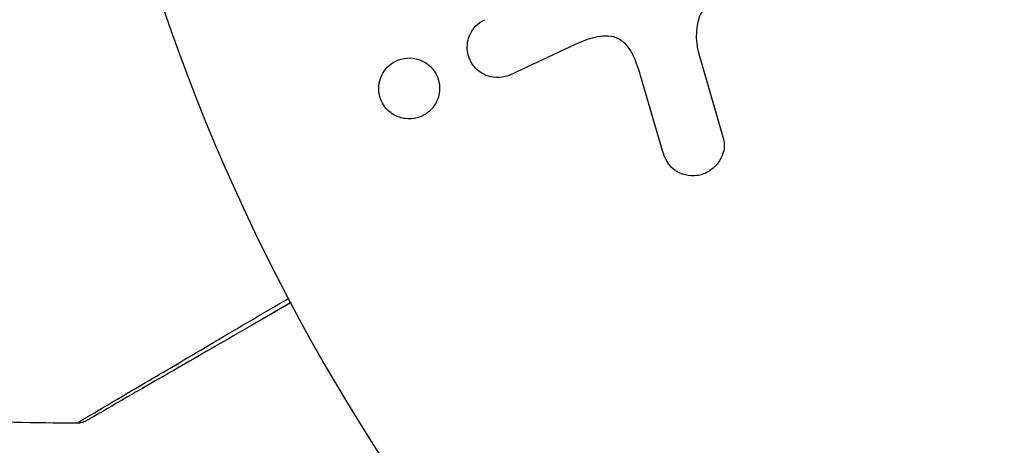
# Model space of a CAD drawing. Units: millimetres. Extents: x -5700 to 4828, y -4534 to 4850.
# Drawn here: x -991 to -965, y -570 to -558 of the extents above; entities that cross this region are included whole.
import ezdxf

# ---------------------------------------------------------------- set-up
doc = ezdxf.new("R2010")
doc.units = ezdxf.units.MM
doc.header["$LTSCALE"] = 20
doc.layers.add('2d', color=230, linetype='Continuous')

msp = doc.modelspace()

# ---------------------------------------------------------------- linework, layer by layer
at = {"layer": '2d'}
for p, q in [((-976.327, -558.959), (-978.046, -559.761)), ((-973.058, -559.147), (-972.392, -561.469)), ((-973.997, -561.805), (-974.59, -559.782))]:
    msp.add_line(p, q, dxfattribs=at)
msp.add_circle((-937.039, -541), 53, dxfattribs=at)
for points, knots in [([(-972.368, -557.761), (-972.459, -557.757), (-972.551, -557.768), (-972.635, -557.799), (-972.713, -557.827), (-972.786, -557.874), (-972.846, -557.933), (-972.897, -557.983), (-972.941, -558.044), (-972.976, -558.109), (-973.032, -558.214), (-973.067, -558.333), (-973.088, -558.454), (-973.118, -558.63), (-973.12, -558.816), (-973.091, -558.997), (-973.083, -559.047), (-973.072, -559.097), (-973.058, -559.147)], [0, 0, 0, 0, 0.155271, 0.155271, 0.155271, 0.300602, 0.300602, 0.300602, 0.425017, 0.425017, 0.425017, 0.625972, 0.625972, 0.625972, 0.919161, 0.919161, 0.919161, 1, 1, 1, 1]), ([(-978.046, -559.761), (-978.137, -559.804), (-978.238, -559.829), (-978.341, -559.835), (-978.443, -559.841), (-978.551, -559.827), (-978.652, -559.792), (-978.745, -559.759), (-978.837, -559.707), (-978.916, -559.639), (-978.984, -559.58), (-979.044, -559.507), (-979.089, -559.426), (-979.129, -559.355), (-979.159, -559.276), (-979.176, -559.196), (-979.192, -559.119), (-979.197, -559.039), (-979.19, -558.963), (-979.184, -558.882), (-979.165, -558.804), (-979.136, -558.732), (-979.104, -558.652), (-979.06, -558.579), (-979.007, -558.515), (-978.948, -558.444), (-978.877, -558.383), (-978.798, -558.337), (-978.775, -558.323), (-978.752, -558.31), (-978.728, -558.299)], [0, 0, 0, 0, 0.128283, 0.128283, 0.128283, 0.257197, 0.257197, 0.257197, 0.376438, 0.376438, 0.376438, 0.47937, 0.47937, 0.47937, 0.570293, 0.570293, 0.570293, 0.657943, 0.657943, 0.657943, 0.74995, 0.74995, 0.74995, 0.851832, 0.851832, 0.851832, 0.966572, 0.966572, 0.966572, 1, 1, 1, 1]), ([(-974.59, -559.782), (-974.648, -559.582), (-974.713, -559.384), (-974.908, -559.013), (-975.057, -558.845), (-975.427, -558.712), (-975.624, -558.73), (-975.987, -558.814), (-976.159, -558.881), (-976.327, -558.959)], [0, 0, 0, 0, 0.25, 0.25, 0.5, 0.5, 0.75, 0.75, 1, 1, 1, 1]), ([(-981.302, -560.701), (-981.357, -560.646), (-981.406, -560.582), (-981.444, -560.513), (-981.482, -560.443), (-981.51, -560.366), (-981.526, -560.289), (-981.542, -560.213), (-981.547, -560.135), (-981.541, -560.06), (-981.535, -559.981), (-981.516, -559.903), (-981.489, -559.832), (-981.458, -559.753), (-981.415, -559.679), (-981.363, -559.615), (-981.305, -559.543), (-981.234, -559.481), (-981.156, -559.434), (-981.069, -559.381), (-980.972, -559.344), (-980.871, -559.327), (-980.767, -559.309), (-980.656, -559.311), (-980.549, -559.337), (-980.449, -559.36), (-980.349, -559.405), (-980.26, -559.469), (-980.228, -559.492), (-980.198, -559.518), (-980.169, -559.546)], [0, 0, 0, 0, 0.0433665, 0.0433665, 0.0433665, 0.0868094, 0.0868094, 0.0868094, 0.1295054, 0.1295054, 0.1295054, 0.1746613, 0.1746613, 0.1746613, 0.2253036, 0.2253036, 0.2253036, 0.2831823, 0.2831823, 0.2831823, 0.3477345, 0.3477345, 0.3477345, 0.4147773, 0.4147773, 0.4147773, 0.4773892, 0.4773892, 0.4773892, 0.5, 0.5, 0.5, 0.5]), ([(-980.169, -559.546), (-980.129, -559.585), (-980.093, -559.628), (-980.062, -559.674), (-980.016, -559.743), (-979.98, -559.821), (-979.957, -559.901), (-979.935, -559.976), (-979.925, -560.055), (-979.925, -560.131), (-979.926, -560.21), (-979.938, -560.288), (-979.96, -560.36), (-979.985, -560.44), (-980.022, -560.515), (-980.067, -560.582), (-980.118, -560.657), (-980.182, -560.722), (-980.253, -560.775), (-980.333, -560.834), (-980.424, -560.878), (-980.52, -560.904), (-980.621, -560.932), (-980.73, -560.941), (-980.838, -560.927), (-980.942, -560.913), (-981.047, -560.879), (-981.143, -560.823), (-981.2, -560.79), (-981.254, -560.748), (-981.302, -560.701)], [0.5, 0.5, 0.5, 0.5, 0.5308264, 0.5308264, 0.5308264, 0.5764939, 0.5764939, 0.5764939, 0.619222, 0.619222, 0.619222, 0.6634255, 0.6634255, 0.6634255, 0.7123401, 0.7123401, 0.7123401, 0.7680844, 0.7680844, 0.7680844, 0.8308981, 0.8308981, 0.8308981, 0.8977418, 0.8977418, 0.8977418, 0.9621491, 0.9621491, 0.9621491, 1, 1, 1, 1]), ([(-972.392, -561.469), (-972.373, -561.537), (-972.366, -561.608), (-972.37, -561.677), (-972.374, -561.745), (-972.389, -561.811), (-972.411, -561.873), (-972.446, -561.97), (-972.498, -562.059), (-972.561, -562.135), (-972.625, -562.213), (-972.703, -562.28), (-972.788, -562.332), (-972.883, -562.388), (-972.99, -562.427), (-973.101, -562.44), (-973.199, -562.452), (-973.302, -562.445), (-973.401, -562.421), (-973.5, -562.397), (-973.599, -562.355), (-973.685, -562.293), (-973.744, -562.25), (-973.797, -562.197), (-973.841, -562.137), (-973.896, -562.061), (-973.938, -561.975), (-973.97, -561.888), (-973.98, -561.86), (-973.989, -561.833), (-973.997, -561.805)], [0, 0, 0, 0, 0.078905, 0.078905, 0.078905, 0.156895, 0.156895, 0.156895, 0.278767, 0.278767, 0.278767, 0.402824, 0.402824, 0.402824, 0.540222, 0.540222, 0.540222, 0.661123, 0.661123, 0.661123, 0.781936, 0.781936, 0.781936, 0.864404, 0.864404, 0.864404, 0.968184, 0.968184, 0.968184, 1, 1, 1, 1]), ([(-989.562, -569.016), (-989.562, -569.016), (-989.557, -569.014), (-989.541, -569.004), (-989.533, -568.999), (-989.517, -568.989), (-989.513, -568.987), (-989.505, -568.982), (-989.497, -568.977), (-989.441, -568.944), (-989.37, -568.901), (-989.065, -568.719), (-988.743, -568.529), (-988.122, -568.162), (-987.891, -568.026), (-987.386, -567.729), (-987.114, -567.568), (-986.252, -567.06), (-985.616, -566.686), (-984.61, -566.094), (-984.277, -565.898), (-983.934, -565.696)], [0.03052739, 0.03052739, 0.03052739, 0.03052739, 0.03726685, 0.03726685, 0.04099353, 0.04099353, 0.0419252, 0.0419252, 0.04285687, 0.04285687, 0.04472022, 0.04472022, 0.0484469, 0.0484469, 0.05031024, 0.05031024, 0.05217359, 0.05217359, 0.05590027, 0.05590027, 0.05765264, 0.05765264, 0.05765264, 0.05765264]), ([(-983.873, -565.812), (-984.142, -565.968), (-984.406, -566.12), (-985.349, -566.665), (-985.988, -567.034), (-986.854, -567.534), (-987.129, -567.692), (-987.636, -567.985), (-987.868, -568.119), (-988.493, -568.48), (-988.816, -568.666), (-989.12, -568.842), (-989.19, -568.882), (-989.243, -568.913), (-989.249, -568.916), (-989.257, -568.921), (-989.261, -568.923), (-989.278, -568.933), (-989.286, -568.938), (-989.301, -568.947), (-989.306, -568.949), (-989.306, -568.949)], [0.0022698, 0.0022698, 0.0022698, 0.0022698, 0.00362128, 0.00362128, 0.00724257, 0.00724257, 0.00905321, 0.00905321, 0.01086385, 0.01086385, 0.01448514, 0.01448514, 0.01629578, 0.01629578, 0.0172011, 0.0172011, 0.01810642, 0.01810642, 0.02172771, 0.02172771, 0.02826335, 0.02826335, 0.02826335, 0.02826335]), ([(-983.873, -565.812), (-983.873, -565.813), (-983.873, -565.813), (-983.874, -565.813), (-983.875, -565.814), (-983.876, -565.814), (-983.877, -565.815), (-983.878, -565.816), (-983.879, -565.816), (-983.88, -565.817), (-983.881, -565.817), (-983.882, -565.818), (-983.883, -565.818), (-983.884, -565.819), (-983.885, -565.819), (-983.886, -565.82), (-983.887, -565.821), (-983.888, -565.821), (-983.889, -565.822), (-983.891, -565.823), (-983.891, -565.823), (-983.892, -565.824), (-983.893, -565.824), (-983.895, -565.825), (-983.895, -565.825), (-983.896, -565.826), (-983.897, -565.827), (-983.899, -565.827), (-983.899, -565.828), (-983.9, -565.828), (-983.9, -565.828), (-983.902, -565.829), (-983.903, -565.83), (-983.904, -565.83), (-983.905, -565.831), (-983.906, -565.831), (-983.907, -565.832), (-983.908, -565.833), (-983.909, -565.833), (-983.91, -565.834), (-983.911, -565.834), (-983.912, -565.835), (-983.913, -565.835), (-983.914, -565.836), (-983.915, -565.837), (-983.916, -565.837), (-983.917, -565.838), (-983.918, -565.838), (-983.919, -565.839), (-983.92, -565.84), (-983.921, -565.84), (-983.922, -565.841), (-983.922, -565.841), (-983.923, -565.842), (-983.924, -565.842), (-983.926, -565.843), (-983.926, -565.843), (-983.927, -565.844), (-983.928, -565.844), (-983.93, -565.845), (-983.93, -565.845), (-983.932, -565.846), (-983.932, -565.847), (-983.934, -565.848), (-983.934, -565.848), (-983.935, -565.848), (-983.936, -565.849), (-983.937, -565.849), (-983.938, -565.85), (-983.939, -565.851), (-983.94, -565.851), (-983.941, -565.852), (-983.942, -565.852), (-983.943, -565.853), (-983.944, -565.853), (-983.945, -565.854), (-983.946, -565.855), (-983.947, -565.855), (-983.948, -565.856), (-983.949, -565.856), (-983.949, -565.856), (-983.95, -565.857), (-983.951, -565.858), (-983.953, -565.858), (-983.953, -565.859), (-983.954, -565.859), (-983.955, -565.86), (-983.957, -565.861), (-983.957, -565.861), (-983.958, -565.862), (-983.959, -565.862), (-983.961, -565.863), (-983.961, -565.863), (-983.962, -565.864), (-983.963, -565.864), (-983.964, -565.865), (-983.965, -565.865), (-983.966, -565.866), (-983.967, -565.866), (-983.968, -565.867), (-983.969, -565.868), (-983.97, -565.869), (-983.971, -565.869), (-983.971, -565.869), (-983.972, -565.87), (-983.973, -565.87), (-983.974, -565.871), (-983.976, -565.872), (-983.976, -565.872), (-983.977, -565.873), (-983.978, -565.873), (-983.98, -565.874), (-983.98, -565.874), (-983.981, -565.875), (-983.981, -565.875), (-983.983, -565.876), (-983.984, -565.876), (-983.985, -565.877), (-983.985, -565.877), (-983.987, -565.878), (-983.988, -565.879), (-983.989, -565.879), (-983.989, -565.88), (-983.99, -565.88), (-983.991, -565.88), (-983.992, -565.881), (-983.993, -565.882), (-983.994, -565.883), (-983.995, -565.883), (-983.996, -565.883), (-983.996, -565.884), (-983.998, -565.884), (-983.998, -565.885), (-984, -565.886), (-984, -565.886), (-984.002, -565.887), (-984.002, -565.887), (-984.004, -565.888), (-984.004, -565.888), (-984.005, -565.889), (-984.006, -565.889), (-984.007, -565.89), (-984.008, -565.89), (-984.009, -565.891), (-984.01, -565.891), (-984.011, -565.892), (-984.012, -565.893), (-984.013, -565.893), (-984.014, -565.894), (-984.015, -565.894), (-984.015, -565.894), (-984.016, -565.895), (-984.017, -565.896), (-984.019, -565.897), (-984.019, -565.897), (-984.02, -565.897), (-984.02, -565.898), (-984.022, -565.898), (-984.023, -565.899), (-984.024, -565.9), (-984.024, -565.9), (-984.025, -565.9), (-984.026, -565.901), (-984.027, -565.901), (-984.028, -565.902), (-984.029, -565.903), (-984.03, -565.903), (-984.031, -565.904), (-984.032, -565.904), (-984.033, -565.905), (-984.034, -565.905), (-984.035, -565.906), (-984.035, -565.906), (-984.036, -565.907), (-984.037, -565.907), (-984.039, -565.908), (-984.039, -565.908), (-984.04, -565.909), (-984.04, -565.909), (-984.042, -565.91), (-984.043, -565.91), (-984.044, -565.911), (-984.044, -565.911), (-984.045, -565.912), (-984.046, -565.912), (-984.047, -565.913), (-984.048, -565.914), (-984.049, -565.914), (-984.05, -565.915), (-984.051, -565.915), (-984.051, -565.915), (-984.053, -565.916), (-984.053, -565.917), (-984.055, -565.917), (-984.055, -565.918), (-984.056, -565.918), (-984.057, -565.918), (-984.058, -565.919), (-984.059, -565.92), (-984.06, -565.921), (-984.061, -565.921), (-984.061, -565.921), (-984.062, -565.922), (-984.063, -565.922), (-984.064, -565.923), (-984.065, -565.924), (-984.066, -565.924), (-984.067, -565.924), (-984.067, -565.925), (-984.069, -565.925), (-984.069, -565.926), (-984.071, -565.927), (-984.071, -565.927), (-984.072, -565.927), (-984.073, -565.928), (-984.074, -565.928), (-984.075, -565.929), (-984.076, -565.93), (-984.077, -565.93), (-984.078, -565.931), (-984.078, -565.931), (-984.079, -565.932), (-984.08, -565.932), (-984.082, -565.933), (-984.082, -565.933), (-984.083, -565.934), (-984.083, -565.934), (-984.084, -565.934), (-984.085, -565.935), (-984.086, -565.935), (-984.087, -565.936), (-984.088, -565.937), (-984.089, -565.937), (-984.09, -565.938), (-984.09, -565.938), (-984.091, -565.939), (-984.092, -565.939), (-984.094, -565.94), (-984.094, -565.94), (-984.095, -565.941), (-984.095, -565.941), (-984.097, -565.942), (-984.098, -565.942), (-984.099, -565.943), (-984.099, -565.943), (-984.1, -565.944), (-984.101, -565.944), (-984.102, -565.944), (-984.102, -565.945), (-984.103, -565.945), (-984.104, -565.946), (-984.106, -565.947), (-984.106, -565.947), (-984.107, -565.948), (-984.107, -565.948), (-984.109, -565.949), (-984.11, -565.949), (-984.111, -565.95), (-984.111, -565.95), (-984.112, -565.951), (-984.113, -565.951), (-984.114, -565.951), (-984.114, -565.952), (-984.115, -565.952), (-984.116, -565.953), (-984.118, -565.954), (-984.118, -565.954), (-984.119, -565.954), (-984.119, -565.955), (-984.121, -565.955), (-984.122, -565.956), (-984.123, -565.957), (-984.123, -565.957), (-984.124, -565.958), (-984.125, -565.958), (-984.126, -565.958), (-984.126, -565.959), (-984.127, -565.959), (-984.128, -565.96), (-984.13, -565.961), (-984.13, -565.961), (-984.131, -565.961), (-984.131, -565.962), (-984.132, -565.962), (-984.133, -565.962), (-984.134, -565.963), (-984.135, -565.964), (-984.136, -565.964), (-984.137, -565.965), (-984.138, -565.965), (-984.138, -565.966), (-984.139, -565.966), (-984.14, -565.967), (-984.142, -565.968), (-984.142, -565.968), (-984.143, -565.968), (-984.143, -565.969), (-984.144, -565.969), (-984.145, -565.969), (-984.146, -565.97), (-984.147, -565.971), (-984.148, -565.971), (-984.149, -565.972), (-984.15, -565.972), (-984.15, -565.972), (-984.151, -565.973), (-984.151, -565.973), (-984.153, -565.974), (-984.154, -565.974), (-984.155, -565.975), (-984.155, -565.976), (-984.156, -565.976), (-984.157, -565.976), (-984.158, -565.977), (-984.158, -565.977), (-984.159, -565.978), (-984.16, -565.978), (-984.162, -565.979), (-984.162, -565.979), (-984.163, -565.98), (-984.163, -565.98), (-984.164, -565.981), (-984.165, -565.981), (-984.166, -565.981), (-984.166, -565.982), (-984.167, -565.982), (-984.168, -565.983), (-984.17, -565.984), (-984.17, -565.984), (-984.171, -565.984), (-984.171, -565.985), (-984.172, -565.985), (-984.173, -565.985), (-984.174, -565.986), (-984.175, -565.987), (-984.176, -565.988), (-984.177, -565.988), (-984.178, -565.988), (-984.178, -565.989), (-984.179, -565.989), (-984.179, -565.989), (-984.18, -565.99), (-984.181, -565.99), (-984.182, -565.991), (-984.183, -565.991), (-984.184, -565.992), (-984.185, -565.992), (-984.186, -565.993), (-984.186, -565.993), (-984.187, -565.994), (-984.187, -565.994), (-984.189, -565.995), (-984.19, -565.995), (-984.191, -565.996), (-984.191, -565.996), (-984.192, -565.997), (-984.193, -565.997), (-984.194, -565.998), (-984.194, -565.998), (-984.195, -565.998), (-984.195, -565.999), (-984.197, -565.999), (-984.198, -566), (-984.199, -566.001), (-984.199, -566.001), (-984.2, -566.001), (-984.201, -566.002), (-984.201, -566.002), (-984.202, -566.002), (-984.203, -566.003), (-984.203, -566.003), (-984.205, -566.004), (-984.205, -566.004), (-984.207, -566.005), (-984.207, -566.005), (-984.208, -566.006), (-984.209, -566.006), (-984.209, -566.007), (-984.21, -566.007), (-984.211, -566.007), (-984.211, -566.008), (-984.213, -566.009), (-984.213, -566.009), (-984.215, -566.01), (-984.215, -566.01), (-984.216, -566.011), (-984.217, -566.011), (-984.217, -566.011), (-984.218, -566.012), (-984.219, -566.012), (-984.219, -566.012), (-984.22, -566.013), (-984.221, -566.013), (-984.222, -566.014), (-984.223, -566.014), (-984.224, -566.015), (-984.224, -566.015), (-984.225, -566.016), (-984.226, -566.016), (-984.227, -566.017), (-984.227, -566.017), (-984.228, -566.017), (-984.228, -566.018), (-984.229, -566.018), (-984.23, -566.018), (-984.231, -566.019), (-984.232, -566.02), (-984.233, -566.021), (-984.234, -566.021), (-984.235, -566.021), (-984.235, -566.022), (-984.236, -566.022), (-984.236, -566.022), (-984.237, -566.023), (-984.238, -566.023), (-984.239, -566.024), (-984.239, -566.024), (-984.24, -566.025), (-984.241, -566.025), (-984.243, -566.026), (-984.243, -566.026), (-984.244, -566.027), (-984.244, -566.027), (-984.245, -566.027), (-984.246, -566.028), (-984.247, -566.028), (-984.247, -566.028), (-984.248, -566.029), (-984.248, -566.029), (-984.25, -566.03), (-984.251, -566.03), (-984.252, -566.031), (-984.252, -566.031), (-984.253, -566.032), (-984.254, -566.032), (-984.255, -566.033), (-984.255, -566.033), (-984.256, -566.034), (-984.256, -566.034), (-984.257, -566.034), (-984.258, -566.035), (-984.259, -566.035), (-984.259, -566.035), (-984.26, -566.036), (-984.261, -566.037), (-984.262, -566.037), (-984.263, -566.038), (-984.264, -566.038), (-984.264, -566.038), (-984.265, -566.039), (-984.266, -566.039), (-984.266, -566.04), (-984.267, -566.04), (-984.268, -566.04), (-984.268, -566.041), (-984.269, -566.041), (-984.27, -566.041), (-984.27, -566.042), (-984.271, -566.042), (-984.272, -566.043), (-984.273, -566.043), (-984.274, -566.044), (-984.275, -566.044), (-984.276, -566.045), (-984.276, -566.045), (-984.277, -566.046), (-984.277, -566.046), (-984.278, -566.047), (-984.279, -566.047), (-984.28, -566.047), (-984.28, -566.048), (-984.281, -566.048), (-984.281, -566.048), (-984.282, -566.049), (-984.283, -566.049), (-984.284, -566.05), (-984.285, -566.05), (-984.286, -566.051), (-984.287, -566.051), (-984.288, -566.052), (-984.288, -566.052), (-984.289, -566.053), (-984.289, -566.053), (-984.29, -566.053), (-984.291, -566.054), (-984.292, -566.054), (-984.292, -566.054), (-984.293, -566.055), (-984.293, -566.055), (-984.294, -566.056), (-984.295, -566.056), (-984.296, -566.056), (-984.296, -566.057), (-984.297, -566.057), (-984.297, -566.057), (-984.299, -566.058), (-984.299, -566.059), (-984.301, -566.059), (-984.301, -566.06), (-984.302, -566.06), (-984.303, -566.06), (-984.303, -566.061), (-984.304, -566.061), (-984.305, -566.062), (-984.305, -566.062), (-984.306, -566.063), (-984.307, -566.063), (-984.307, -566.063), (-984.308, -566.064), (-984.309, -566.064), (-984.309, -566.064), (-984.31, -566.065), (-984.31, -566.065), (-984.311, -566.066), (-984.312, -566.066), (-984.313, -566.066), (-984.313, -566.067), (-984.314, -566.067), (-984.314, -566.067), (-984.316, -566.068), (-984.317, -566.069), (-984.318, -566.069), (-984.318, -566.07), (-984.319, -566.07), (-984.32, -566.07), (-984.321, -566.071), (-984.321, -566.071), (-984.322, -566.072), (-984.322, -566.072), (-984.323, -566.072), (-984.324, -566.073), (-984.325, -566.073), (-984.325, -566.073), (-984.326, -566.074), (-984.326, -566.074), (-984.327, -566.075), (-984.328, -566.075), (-984.329, -566.075), (-984.329, -566.076), (-984.33, -566.076), (-984.33, -566.076), (-984.331, -566.077), (-984.332, -566.077), (-984.332, -566.078), (-984.333, -566.078), (-984.334, -566.079), (-984.334, -566.079), (-984.335, -566.079), (-984.336, -566.08), (-984.337, -566.08), (-984.338, -566.081), (-984.339, -566.082), (-984.339, -566.082), (-984.34, -566.082), (-984.341, -566.083), (-984.342, -566.083), (-984.342, -566.083), (-984.343, -566.084), (-984.343, -566.084), (-984.344, -566.085), (-984.345, -566.085), (-984.346, -566.085), (-984.346, -566.086), (-984.347, -566.086), (-984.347, -566.086), (-984.348, -566.087), (-984.349, -566.087), (-984.35, -566.088), (-984.35, -566.088), (-984.351, -566.088), (-984.351, -566.089), (-984.352, -566.089), (-984.353, -566.089), (-984.354, -566.09), (-984.354, -566.09), (-984.355, -566.091), (-984.355, -566.091), (-984.356, -566.091), (-984.357, -566.092), (-984.357, -566.092), (-984.358, -566.092), (-984.359, -566.093), (-984.359, -566.093), (-984.36, -566.094), (-984.361, -566.094), (-984.361, -566.094), (-984.362, -566.095), (-984.363, -566.095), (-984.363, -566.095), (-984.364, -566.096), (-984.364, -566.096), (-984.365, -566.097), (-984.366, -566.097), (-984.367, -566.098), (-984.367, -566.098), (-984.368, -566.098), (-984.368, -566.099), (-984.369, -566.099), (-984.37, -566.099), (-984.371, -566.1), (-984.371, -566.1), (-984.372, -566.101), (-984.372, -566.101), (-984.373, -566.101), (-984.374, -566.102), (-984.375, -566.102), (-984.375, -566.102), (-984.376, -566.103), (-984.376, -566.103), (-984.377, -566.104), (-984.378, -566.104), (-984.379, -566.104), (-984.379, -566.105), (-984.38, -566.105), (-984.38, -566.105), (-984.381, -566.106), (-984.382, -566.106), (-984.382, -566.107), (-984.383, -566.107), (-984.384, -566.108), (-984.385, -566.108), (-984.386, -566.109), (-984.386, -566.109), (-984.387, -566.109), (-984.387, -566.11), (-984.388, -566.11), (-984.389, -566.11), (-984.39, -566.111), (-984.39, -566.111), (-984.391, -566.112), (-984.391, -566.112), (-984.392, -566.112), (-984.393, -566.113), (-984.394, -566.113), (-984.394, -566.113), (-984.395, -566.114), (-984.395, -566.114), (-984.396, -566.115), (-984.397, -566.115), (-984.398, -566.115), (-984.398, -566.116), (-984.399, -566.116), (-984.399, -566.116), (-984.4, -566.117), (-984.401, -566.117), (-984.401, -566.118), (-984.402, -566.118), (-984.403, -566.118), (-984.403, -566.119), (-984.404, -566.119), (-984.405, -566.119), (-984.405, -566.12), (-984.406, -566.12), (-984.407, -566.121), (-984.407, -566.121), (-984.408, -566.121), (-984.408, -566.122), (-984.409, -566.122), (-984.409, -566.122), (-984.41, -566.123), (-984.41, -566.123), (-984.411, -566.123), (-984.412, -566.124), (-984.413, -566.124), (-984.413, -566.124), (-984.414, -566.125), (-984.414, -566.125), (-984.415, -566.126), (-984.416, -566.126), (-984.417, -566.126), (-984.417, -566.127), (-984.418, -566.127), (-984.418, -566.127), (-984.419, -566.128), (-984.419, -566.128), (-984.42, -566.128), (-984.42, -566.128), (-984.421, -566.129), (-984.422, -566.129), (-984.422, -566.13), (-984.423, -566.13), (-984.424, -566.13), (-984.424, -566.131), (-984.425, -566.131), (-984.426, -566.131), (-984.426, -566.132), (-984.426, -566.132), (-984.427, -566.132), (-984.427, -566.133), (-984.428, -566.133), (-984.429, -566.133), (-984.43, -566.134), (-984.43, -566.134), (-984.431, -566.135), (-984.431, -566.135), (-984.432, -566.135), (-984.432, -566.135), (-984.433, -566.136), (-984.433, -566.136), (-984.434, -566.137), (-984.435, -566.137), (-984.436, -566.137), (-984.436, -566.138), (-984.437, -566.138), (-984.437, -566.138), (-984.438, -566.138), (-984.438, -566.139), (-984.439, -566.139), (-984.439, -566.139), (-984.44, -566.14), (-984.441, -566.14), (-984.441, -566.141), (-984.441, -566.141), (-984.442, -566.141), (-984.443, -566.141), (-984.443, -566.142), (-984.444, -566.142), (-984.445, -566.143), (-984.445, -566.143), (-984.446, -566.143), (-984.446, -566.143), (-984.447, -566.144), (-984.447, -566.144), (-984.448, -566.144), (-984.448, -566.145), (-984.449, -566.145), (-984.449, -566.145), (-984.45, -566.146), (-984.45, -566.146), (-984.451, -566.146), (-984.452, -566.147), (-984.453, -566.147), (-984.453, -566.147), (-984.454, -566.148), (-984.454, -566.148), (-984.455, -566.148), (-984.455, -566.148), (-984.456, -566.149), (-984.456, -566.149), (-984.457, -566.15), (-984.457, -566.15), (-984.458, -566.15), (-984.458, -566.15), (-984.459, -566.151), (-984.46, -566.151), (-984.46, -566.152), (-984.46, -566.152), (-984.461, -566.152), (-984.462, -566.152), (-984.462, -566.153), (-984.462, -566.153), (-984.463, -566.153), (-984.463, -566.153), (-984.464, -566.154), (-984.465, -566.154), (-984.465, -566.155), (-984.466, -566.155), (-984.466, -566.155), (-984.467, -566.155), (-984.468, -566.156), (-984.468, -566.156), (-984.469, -566.156), (-984.469, -566.157), (-984.47, -566.157), (-984.47, -566.157), (-984.471, -566.158), (-984.471, -566.158), (-984.472, -566.158), (-984.472, -566.158), (-984.473, -566.159), (-984.473, -566.159), (-984.474, -566.159), (-984.474, -566.16), (-984.475, -566.16), (-984.475, -566.16), (-984.476, -566.161), (-984.476, -566.161), (-984.477, -566.161), (-984.477, -566.161), (-984.478, -566.162), (-984.479, -566.162), (-984.479, -566.162), (-984.479, -566.163), (-984.48, -566.163), (-984.48, -566.163), (-984.481, -566.164), (-984.481, -566.164), (-984.482, -566.164), (-984.482, -566.164), (-984.483, -566.165), (-984.483, -566.165), (-984.484, -566.165), (-984.484, -566.165), (-984.485, -566.166), (-984.485, -566.166), (-984.486, -566.166), (-984.486, -566.167), (-984.487, -566.167), (-984.487, -566.167), (-984.488, -566.167), (-984.488, -566.168), (-984.489, -566.168), (-984.489, -566.168), (-984.49, -566.169), (-984.49, -566.169), (-984.491, -566.169), (-984.491, -566.169), (-984.492, -566.17), (-984.492, -566.17), (-984.493, -566.17), (-984.493, -566.17), (-984.494, -566.171), (-984.494, -566.171), (-984.495, -566.171), (-984.495, -566.172), (-984.496, -566.172), (-984.496, -566.172), (-984.497, -566.173), (-984.497, -566.173), (-984.498, -566.173), (-984.498, -566.173), (-984.499, -566.174), (-984.499, -566.174), (-984.5, -566.174), (-984.5, -566.174), (-984.501, -566.175), (-984.501, -566.175), (-984.502, -566.175), (-984.502, -566.176), (-984.503, -566.176), (-984.503, -566.176), (-984.504, -566.177), (-984.504, -566.177), (-984.505, -566.177), (-984.505, -566.177), (-984.505, -566.178), (-984.505, -566.178), (-984.506, -566.178), (-984.507, -566.178), (-984.507, -566.179), (-984.507, -566.179), (-984.508, -566.179), (-984.509, -566.179), (-984.509, -566.18), (-984.509, -566.18), (-984.51, -566.18), (-984.51, -566.181), (-984.511, -566.181), (-984.511, -566.181), (-984.512, -566.181), (-984.512, -566.181), (-984.513, -566.182), (-984.513, -566.182), (-984.514, -566.182), (-984.514, -566.183), (-984.515, -566.183), (-984.515, -566.183), (-984.516, -566.184), (-984.516, -566.184), (-984.516, -566.184), (-984.517, -566.184), (-984.517, -566.184), (-984.518, -566.185), (-984.518, -566.185), (-984.518, -566.185), (-984.519, -566.185), (-984.519, -566.186), (-984.52, -566.186), (-984.52, -566.186), (-984.521, -566.187), (-984.521, -566.187), (-984.522, -566.187), (-984.522, -566.187), (-984.523, -566.188), (-984.523, -566.188), (-984.523, -566.188), (-984.524, -566.188), (-984.524, -566.189), (-984.525, -566.189), (-984.525, -566.189), (-984.526, -566.189), (-984.526, -566.19), (-984.526, -566.19), (-984.527, -566.19), (-984.527, -566.19), (-984.528, -566.191), (-984.528, -566.191), (-984.529, -566.191), (-984.529, -566.191), (-984.53, -566.192), (-984.53, -566.192), (-984.531, -566.192), (-984.531, -566.192), (-984.531, -566.193), (-984.532, -566.193), (-984.532, -566.193), (-984.533, -566.193), (-984.533, -566.194), (-984.533, -566.194), (-984.534, -566.194), (-984.534, -566.194), (-984.535, -566.194), (-984.535, -566.195), (-984.535, -566.195), (-984.536, -566.195), (-984.537, -566.196), (-984.537, -566.196), (-984.537, -566.196), (-984.537, -566.196), (-984.538, -566.196), (-984.538, -566.197), (-984.539, -566.197), (-984.539, -566.197), (-984.54, -566.197), (-984.54, -566.198), (-984.54, -566.198), (-984.541, -566.198), (-984.541, -566.198), (-984.542, -566.199), (-984.542, -566.199), (-984.543, -566.199), (-984.543, -566.199), (-984.543, -566.199), (-984.544, -566.2), (-984.544, -566.2), (-984.545, -566.2), (-984.545, -566.2), (-984.546, -566.201), (-984.546, -566.201), (-984.546, -566.201), (-984.546, -566.201), (-984.547, -566.202), (-984.547, -566.202), (-984.548, -566.202), (-984.548, -566.202), (-984.549, -566.203), (-984.549, -566.203), (-984.55, -566.203), (-984.55, -566.203), (-984.55, -566.203), (-984.55, -566.204), (-984.551, -566.204), (-984.551, -566.204), (-984.552, -566.204), (-984.552, -566.205), (-984.553, -566.205), (-984.553, -566.205), (-984.553, -566.205), (-984.554, -566.205), (-984.554, -566.206), (-984.554, -566.206), (-984.555, -566.206), (-984.555, -566.206), (-984.556, -566.207), (-984.556, -566.207), (-984.557, -566.207), (-984.557, -566.207), (-984.557, -566.208), (-984.558, -566.208), (-984.558, -566.208), (-984.558, -566.208), (-984.559, -566.208), (-984.559, -566.208), (-984.559, -566.209), (-984.56, -566.209), (-984.561, -566.209), (-984.561, -566.21), (-984.561, -566.21), (-984.561, -566.21), (-984.562, -566.21), (-984.562, -566.21), (-984.562, -566.211), (-984.563, -566.211), (-984.563, -566.211), (-984.563, -566.211), (-984.564, -566.211), (-984.564, -566.211), (-984.565, -566.212), (-984.565, -566.212), (-984.566, -566.212), (-984.566, -566.213), (-984.566, -566.213), (-984.567, -566.213), (-984.567, -566.213), (-984.567, -566.213), (-984.568, -566.214), (-984.568, -566.214), (-984.568, -566.214), (-984.569, -566.214), (-984.569, -566.214), (-984.569, -566.214), (-984.57, -566.215), (-984.57, -566.215), (-984.571, -566.215), (-984.571, -566.216), (-984.572, -566.216), (-984.572, -566.216), (-984.572, -566.216), (-984.572, -566.216), (-984.573, -566.217), (-984.573, -566.217), (-984.574, -566.217), (-984.574, -566.217), (-984.574, -566.217), (-984.574, -566.217), (-984.575, -566.218), (-984.575, -566.218), (-984.575, -566.218), (-984.576, -566.218), (-984.576, -566.218), (-984.576, -566.219), (-984.577, -566.219), (-984.577, -566.219), (-984.578, -566.22), (-984.578, -566.22), (-984.579, -566.22), (-984.579, -566.22), (-984.579, -566.22), (-984.58, -566.22), (-984.58, -566.221), (-984.58, -566.221), (-984.581, -566.221), (-984.581, -566.221), (-984.581, -566.221), (-984.582, -566.222), (-984.582, -566.222), (-984.582, -566.222), (-984.583, -566.222), (-984.583, -566.222), (-984.583, -566.223), (-984.583, -566.223), (-984.584, -566.223), (-984.584, -566.223), (-984.585, -566.223), (-984.585, -566.223), (-984.585, -566.224), (-984.585, -566.224), (-984.586, -566.224), (-984.586, -566.224), (-984.587, -566.224), (-984.587, -566.225), (-984.587, -566.225), (-984.587, -566.225), (-984.588, -566.225), (-984.588, -566.225), (-984.588, -566.226), (-984.589, -566.226), (-984.589, -566.226), (-984.589, -566.226), (-984.59, -566.226), (-984.59, -566.226), (-984.59, -566.227), (-984.591, -566.227), (-984.591, -566.227), (-984.591, -566.227), (-984.592, -566.228), (-984.592, -566.228), (-984.593, -566.228), (-984.593, -566.228), (-984.594, -566.229), (-984.594, -566.229), (-984.594, -566.229), (-984.595, -566.229), (-984.595, -566.229), (-984.595, -566.229), (-984.595, -566.23), (-984.596, -566.23), (-984.596, -566.23), (-984.596, -566.23), (-984.597, -566.23), (-984.597, -566.23), (-984.597, -566.231), (-984.597, -566.231), (-984.598, -566.231), (-984.598, -566.231), (-984.598, -566.231), (-984.599, -566.231), (-984.599, -566.232), (-984.599, -566.232), (-984.6, -566.232), (-984.6, -566.232), (-984.6, -566.232), (-984.601, -566.233), (-984.601, -566.233), (-984.601, -566.233), (-984.602, -566.233), (-984.602, -566.233), (-984.602, -566.234), (-984.602, -566.234), (-984.603, -566.234), (-984.603, -566.234), (-984.603, -566.234), (-984.604, -566.234), (-984.604, -566.235), (-984.604, -566.235), (-984.605, -566.235), (-984.605, -566.235), (-984.605, -566.235), (-984.605, -566.235), (-984.606, -566.235), (-984.606, -566.236), (-984.606, -566.236), (-984.606, -566.236), (-984.607, -566.236), (-984.607, -566.236), (-984.607, -566.237), (-984.608, -566.237), (-984.608, -566.237), (-984.608, -566.237), (-984.609, -566.237), (-984.609, -566.237), (-984.609, -566.237), (-984.609, -566.238), (-984.61, -566.238), (-984.61, -566.238), (-984.61, -566.238), (-984.61, -566.238), (-984.611, -566.238), (-984.611, -566.238), (-984.611, -566.239), (-984.611, -566.239), (-984.612, -566.239), (-984.612, -566.239), (-984.612, -566.239), (-984.612, -566.239), (-984.613, -566.24), (-984.613, -566.24), (-984.613, -566.24), (-984.614, -566.24), (-984.614, -566.24), (-984.614, -566.24), (-984.614, -566.241), (-984.615, -566.241), (-984.615, -566.241), (-984.615, -566.241), (-984.615, -566.241), (-984.616, -566.241), (-984.616, -566.241), (-984.616, -566.242), (-984.617, -566.242), (-984.617, -566.242), (-984.617, -566.242), (-984.617, -566.242), (-984.617, -566.242), (-984.618, -566.242), (-984.618, -566.243), (-984.618, -566.243), (-984.618, -566.243), (-984.619, -566.243), (-984.619, -566.243), (-984.619, -566.243), (-984.619, -566.243), (-984.62, -566.243), (-984.62, -566.244), (-984.62, -566.244), (-984.62, -566.244), (-984.621, -566.244), (-984.621, -566.244), (-984.621, -566.244), (-984.621, -566.245), (-984.621, -566.245), (-984.622, -566.245), (-984.622, -566.245), (-984.622, -566.245), (-984.622, -566.245), (-984.623, -566.245), (-984.623, -566.245), (-984.623, -566.246), (-984.623, -566.246), (-984.624, -566.246), (-984.624, -566.246), (-984.624, -566.246), (-984.624, -566.246), (-984.625, -566.246), (-984.625, -566.246), (-984.625, -566.247), (-984.625, -566.247), (-984.625, -566.247), (-984.626, -566.247), (-984.626, -566.247), (-984.626, -566.247), (-984.626, -566.247), (-984.626, -566.247), (-984.627, -566.248), (-984.627, -566.248), (-984.627, -566.248), (-984.627, -566.248), (-984.628, -566.248), (-984.628, -566.248), (-984.628, -566.248), (-984.628, -566.248), (-984.628, -566.249), (-984.629, -566.249), (-984.629, -566.249), (-984.629, -566.249), (-984.629, -566.249), (-984.629, -566.249), (-984.63, -566.249), (-984.63, -566.249), (-984.63, -566.25), (-984.63, -566.25), (-984.63, -566.25), (-984.631, -566.25), (-984.631, -566.25), (-984.631, -566.25), (-984.631, -566.25), (-984.631, -566.25), (-984.632, -566.251), (-984.632, -566.251), (-984.632, -566.251), (-984.632, -566.251), (-984.632, -566.251), (-984.633, -566.251), (-984.633, -566.251), (-984.633, -566.251), (-984.633, -566.251), (-984.633, -566.252), (-984.634, -566.252), (-984.634, -566.252), (-984.634, -566.252), (-984.634, -566.252), (-984.634, -566.252), (-984.635, -566.252), (-984.635, -566.252), (-984.635, -566.252), (-984.635, -566.253), (-984.635, -566.253), (-984.636, -566.253), (-984.636, -566.253), (-984.636, -566.253), (-984.636, -566.253), (-984.636, -566.253), (-984.637, -566.253), (-984.637, -566.254), (-984.637, -566.254), (-984.637, -566.254), (-984.637, -566.254), (-984.638, -566.254), (-984.638, -566.254), (-984.638, -566.254), (-984.638, -566.254), (-984.638, -566.254), (-984.638, -566.254), (-984.638, -566.254), (-984.639, -566.255), (-984.639, -566.255), (-984.639, -566.255), (-984.639, -566.255), (-984.639, -566.255), (-984.64, -566.255), (-984.64, -566.255), (-984.64, -566.255), (-984.64, -566.255), (-984.64, -566.256), (-984.641, -566.256), (-984.641, -566.256), (-984.641, -566.256), (-984.641, -566.256), (-984.641, -566.256), (-984.641, -566.256), (-984.642, -566.256), (-984.642, -566.256), (-984.642, -566.256), (-984.642, -566.256), (-984.642, -566.257), (-984.642, -566.257), (-984.642, -566.257), (-984.643, -566.257), (-984.643, -566.257), (-984.643, -566.257), (-984.643, -566.257), (-984.643, -566.257), (-984.643, -566.257), (-984.644, -566.257), (-984.644, -566.257), (-984.644, -566.258), (-984.644, -566.258), (-984.644, -566.258), (-984.644, -566.258), (-984.645, -566.258), (-984.645, -566.258), (-984.645, -566.258), (-984.645, -566.258), (-984.645, -566.258), (-984.645, -566.258), (-984.646, -566.259), (-984.646, -566.259), (-984.646, -566.259), (-984.646, -566.259), (-984.646, -566.259), (-984.646, -566.259), (-984.647, -566.259), (-984.647, -566.259), (-984.647, -566.259), (-984.647, -566.259), (-984.647, -566.259), (-984.647, -566.26), (-984.648, -566.26), (-984.648, -566.26), (-984.648, -566.26), (-984.648, -566.26), (-984.648, -566.26), (-984.648, -566.26), (-984.648, -566.26), (-984.648, -566.26), (-984.649, -566.26), (-984.649, -566.26), (-984.649, -566.26), (-984.649, -566.26), (-984.649, -566.261), (-984.649, -566.261), (-984.649, -566.261), (-984.649, -566.261), (-984.65, -566.261), (-984.65, -566.261), (-984.65, -566.261), (-984.65, -566.261), (-984.65, -566.261), (-984.65, -566.261), (-984.65, -566.261), (-984.65, -566.261), (-984.65, -566.261)], [0.2283617, 0.2283617, 0.2283617, 0.2283617, 0.2285586, 0.2285586, 0.2287854, 0.2287854, 0.2292389, 0.2292389, 0.2294656, 0.2294656, 0.2299191, 0.2299191, 0.2301458, 0.2301458, 0.2305993, 0.2305993, 0.2308261, 0.2308261, 0.2312796, 0.2312796, 0.2315063, 0.2315063, 0.2319598, 0.2319598, 0.2321865, 0.2321865, 0.23264, 0.23264, 0.2328668, 0.2328668, 0.2330935, 0.2330935, 0.233547, 0.233547, 0.2337737, 0.2337737, 0.2342272, 0.2342272, 0.234454, 0.234454, 0.2349075, 0.2349075, 0.2351342, 0.2351342, 0.2355877, 0.2355877, 0.2358144, 0.2358144, 0.2362679, 0.2362679, 0.2364947, 0.2364947, 0.2367214, 0.2367214, 0.2371749, 0.2371749, 0.2374017, 0.2374017, 0.2378551, 0.2378551, 0.2380819, 0.2380819, 0.2385354, 0.2385354, 0.2387621, 0.2387621, 0.2389889, 0.2389889, 0.2394424, 0.2394424, 0.2396691, 0.2396691, 0.2401226, 0.2401226, 0.2403493, 0.2403493, 0.2408028, 0.2408028, 0.2410296, 0.2410296, 0.2412563, 0.2412563, 0.2417098, 0.2417098, 0.2419365, 0.2419365, 0.24239, 0.24239, 0.2426168, 0.2426168, 0.2430703, 0.2430703, 0.243297, 0.243297, 0.2435237, 0.2435237, 0.2439772, 0.2439772, 0.244204, 0.244204, 0.2446575, 0.2446575, 0.2448842, 0.2448842, 0.245111, 0.245111, 0.2455644, 0.2455644, 0.2457912, 0.2457912, 0.2462447, 0.2462447, 0.2464714, 0.2464714, 0.2466982, 0.2466982, 0.2471517, 0.2471517, 0.2473784, 0.2473784, 0.2478319, 0.2478319, 0.2480586, 0.2480586, 0.2482854, 0.2482854, 0.2487389, 0.2487389, 0.2489656, 0.2489656, 0.2491924, 0.2491924, 0.2496458, 0.2496458, 0.2498726, 0.2498726, 0.2503261, 0.2503261, 0.2505528, 0.2505528, 0.2507796, 0.2507796, 0.2512331, 0.2512331, 0.2514598, 0.2514598, 0.2519133, 0.2519133, 0.25214, 0.25214, 0.2523668, 0.2523668, 0.2528203, 0.2528203, 0.253047, 0.253047, 0.2532738, 0.2532738, 0.2537272, 0.2537272, 0.253954, 0.253954, 0.2541807, 0.2541807, 0.2546342, 0.2546342, 0.254861, 0.254861, 0.2553144, 0.2553144, 0.2555412, 0.2555412, 0.2557679, 0.2557679, 0.2562214, 0.2562214, 0.2564482, 0.2564482, 0.2566749, 0.2566749, 0.2571284, 0.2571284, 0.2573551, 0.2573551, 0.2575819, 0.2575819, 0.2580354, 0.2580354, 0.2582621, 0.2582621, 0.2584889, 0.2584889, 0.2589424, 0.2589424, 0.2591691, 0.2591691, 0.2593958, 0.2593958, 0.2598493, 0.2598493, 0.2600761, 0.2600761, 0.2603028, 0.2603028, 0.2607563, 0.2607563, 0.2609831, 0.2609831, 0.2612098, 0.2612098, 0.2616633, 0.2616633, 0.26189, 0.26189, 0.2621168, 0.2621168, 0.2625703, 0.2625703, 0.262797, 0.262797, 0.2630238, 0.2630238, 0.2634772, 0.2634772, 0.263704, 0.263704, 0.2639307, 0.2639307, 0.2641575, 0.2641575, 0.264611, 0.264611, 0.2648377, 0.2648377, 0.2650645, 0.2650645, 0.2655179, 0.2655179, 0.2657447, 0.2657447, 0.2659714, 0.2659714, 0.2664249, 0.2664249, 0.2666517, 0.2666517, 0.2668784, 0.2668784, 0.2671051, 0.2671051, 0.2675586, 0.2675586, 0.2677854, 0.2677854, 0.2680121, 0.2680121, 0.2684656, 0.2684656, 0.2686924, 0.2686924, 0.2689191, 0.2689191, 0.2691458, 0.2691458, 0.2695993, 0.2695993, 0.2698261, 0.2698261, 0.2700528, 0.2700528, 0.2705063, 0.2705063, 0.2707331, 0.2707331, 0.2709598, 0.2709598, 0.2711865, 0.2711865, 0.27164, 0.27164, 0.2718668, 0.2718668, 0.2720935, 0.2720935, 0.2723203, 0.2723203, 0.2727738, 0.2727738, 0.2730005, 0.2730005, 0.2732272, 0.2732272, 0.2736807, 0.2736807, 0.2739075, 0.2739075, 0.2741342, 0.2741342, 0.274361, 0.274361, 0.2748145, 0.2748145, 0.2750412, 0.2750412, 0.2752679, 0.2752679, 0.2754947, 0.2754947, 0.2759482, 0.2759482, 0.2761749, 0.2761749, 0.2764017, 0.2764017, 0.2766284, 0.2766284, 0.2770819, 0.2770819, 0.2773086, 0.2773086, 0.2775354, 0.2775354, 0.2777621, 0.2777621, 0.2779889, 0.2779889, 0.2784424, 0.2784424, 0.2786691, 0.2786691, 0.2788958, 0.2788958, 0.2791226, 0.2791226, 0.2795761, 0.2795761, 0.2798028, 0.2798028, 0.2800296, 0.2800296, 0.2802563, 0.2802563, 0.2804831, 0.2804831, 0.2809365, 0.2809365, 0.2811633, 0.2811633, 0.28139, 0.28139, 0.2816168, 0.2816168, 0.2820703, 0.2820703, 0.282297, 0.282297, 0.2825238, 0.2825238, 0.2827505, 0.2827505, 0.2829772, 0.2829772, 0.2834307, 0.2834307, 0.2836575, 0.2836575, 0.2838842, 0.2838842, 0.284111, 0.284111, 0.2843377, 0.2843377, 0.2847912, 0.2847912, 0.2850179, 0.2850179, 0.2852447, 0.2852447, 0.2854714, 0.2854714, 0.2856982, 0.2856982, 0.2861517, 0.2861517, 0.2863784, 0.2863784, 0.2866052, 0.2866052, 0.2868319, 0.2868319, 0.2870586, 0.2870586, 0.2872854, 0.2872854, 0.2877389, 0.2877389, 0.2879656, 0.2879656, 0.2881924, 0.2881924, 0.2884191, 0.2884191, 0.2886459, 0.2886459, 0.2888726, 0.2888726, 0.2893261, 0.2893261, 0.2895528, 0.2895528, 0.2897796, 0.2897796, 0.2900063, 0.2900063, 0.2902331, 0.2902331, 0.2904598, 0.2904598, 0.2909133, 0.2909133, 0.29114, 0.29114, 0.2913668, 0.2913668, 0.2915935, 0.2915935, 0.2918203, 0.2918203, 0.292047, 0.292047, 0.2925005, 0.2925005, 0.2927272, 0.2927272, 0.292954, 0.292954, 0.2931807, 0.2931807, 0.2934075, 0.2934075, 0.2936342, 0.2936342, 0.293861, 0.293861, 0.2943145, 0.2943145, 0.2945412, 0.2945412, 0.2947679, 0.2947679, 0.2949947, 0.2949947, 0.2952214, 0.2952214, 0.2954482, 0.2954482, 0.2956749, 0.2956749, 0.2959017, 0.2959017, 0.2963552, 0.2963552, 0.2965819, 0.2965819, 0.2968086, 0.2968086, 0.2970354, 0.2970354, 0.2972621, 0.2972621, 0.2974889, 0.2974889, 0.2977156, 0.2977156, 0.2979424, 0.2979424, 0.2983959, 0.2983959, 0.2986226, 0.2986226, 0.2988493, 0.2988493, 0.2990761, 0.2990761, 0.2993028, 0.2993028, 0.2995296, 0.2995296, 0.2997563, 0.2997563, 0.2999831, 0.2999831, 0.3002098, 0.3002098, 0.3004366, 0.3004366, 0.30089, 0.30089, 0.3011168, 0.3011168, 0.3013435, 0.3013435, 0.3015703, 0.3015703, 0.301797, 0.301797, 0.3020238, 0.3020238, 0.3022505, 0.3022505, 0.3024772, 0.3024772, 0.302704, 0.302704, 0.3029307, 0.3029307, 0.3031575, 0.3031575, 0.3033842, 0.3033842, 0.3038377, 0.3038377, 0.3040645, 0.3040645, 0.3042912, 0.3042912, 0.3045179, 0.3045179, 0.3047447, 0.3047447, 0.3049714, 0.3049714, 0.3051982, 0.3051982, 0.3054249, 0.3054249, 0.3056517, 0.3056517, 0.3058784, 0.3058784, 0.3061052, 0.3061052, 0.3063319, 0.3063319, 0.3065586, 0.3065586, 0.3067854, 0.3067854, 0.3070121, 0.3070121, 0.3074656, 0.3074656, 0.3076924, 0.3076924, 0.3079191, 0.3079191, 0.3081459, 0.3081459, 0.3083726, 0.3083726, 0.3085993, 0.3085993, 0.3088261, 0.3088261, 0.3090528, 0.3090528, 0.3092796, 0.3092796, 0.3095063, 0.3095063, 0.3097331, 0.3097331, 0.3099598, 0.3099598, 0.3101866, 0.3101866, 0.3104133, 0.3104133, 0.31064, 0.31064, 0.3108668, 0.3108668, 0.3110935, 0.3110935, 0.3113203, 0.3113203, 0.311547, 0.311547, 0.3117738, 0.3117738, 0.3120005, 0.3120005, 0.3122273, 0.3122273, 0.312454, 0.312454, 0.3126807, 0.3126807, 0.3129075, 0.3129075, 0.3131342, 0.3131342, 0.313361, 0.313361, 0.3135877, 0.3135877, 0.3138145, 0.3138145, 0.3140412, 0.3140412, 0.3142679, 0.3142679, 0.3144947, 0.3144947, 0.3147214, 0.3147214, 0.3149482, 0.3149482, 0.3151749, 0.3151749, 0.3156284, 0.3156284, 0.3157418, 0.3157418, 0.3159685, 0.3159685, 0.3161953, 0.3161953, 0.316422, 0.316422, 0.3166488, 0.3166488, 0.3168755, 0.3168755, 0.3171023, 0.3171023, 0.317329, 0.317329, 0.3175557, 0.3175557, 0.3177825, 0.3177825, 0.3180092, 0.3180092, 0.318236, 0.318236, 0.3184627, 0.3184627, 0.3186895, 0.3186895, 0.3189162, 0.3189162, 0.319143, 0.319143, 0.3193697, 0.3193697, 0.3195964, 0.3195964, 0.3197098, 0.3197098, 0.3199366, 0.3199366, 0.3201633, 0.3201633, 0.32039, 0.32039, 0.3206168, 0.3206168, 0.3208435, 0.3208435, 0.3210703, 0.3210703, 0.321297, 0.321297, 0.3214104, 0.3214104, 0.3216371, 0.3216371, 0.3218639, 0.3218639, 0.3220906, 0.3220906, 0.3223174, 0.3223174, 0.3225441, 0.3225441, 0.3226575, 0.3226575, 0.3228842, 0.3228842, 0.323111, 0.323111, 0.3233377, 0.3233377, 0.3235645, 0.3235645, 0.3236778, 0.3236778, 0.3239046, 0.3239046, 0.3241313, 0.3241313, 0.3243581, 0.3243581, 0.3244714, 0.3244714, 0.3246982, 0.3246982, 0.3249249, 0.3249249, 0.3251517, 0.3251517, 0.325265, 0.325265, 0.3254918, 0.3254918, 0.3257185, 0.3257185, 0.3259453, 0.3259453, 0.3260586, 0.3260586, 0.3262854, 0.3262854, 0.3265121, 0.3265121, 0.3266255, 0.3266255, 0.3268523, 0.3268523, 0.327079, 0.327079, 0.3273057, 0.3273057, 0.3274191, 0.3274191, 0.3276459, 0.3276459, 0.3278726, 0.3278726, 0.327986, 0.327986, 0.3282127, 0.3282127, 0.3284395, 0.3284395, 0.3285528, 0.3285528, 0.3287796, 0.3287796, 0.328893, 0.328893, 0.3291197, 0.3291197, 0.3293464, 0.3293464, 0.3294598, 0.3294598, 0.3296866, 0.3296866, 0.3299133, 0.3299133, 0.3300267, 0.3300267, 0.3302534, 0.3302534, 0.3303668, 0.3303668, 0.3305935, 0.3305935, 0.3308203, 0.3308203, 0.3309337, 0.3309337, 0.3311604, 0.3311604, 0.3312738, 0.3312738, 0.3315005, 0.3315005, 0.3317273, 0.3317273, 0.3318406, 0.3318406, 0.3320674, 0.3320674, 0.3321807, 0.3321807, 0.3324075, 0.3324075, 0.3325209, 0.3325209, 0.3327476, 0.3327476, 0.332861, 0.332861, 0.3330877, 0.3330877, 0.3332011, 0.3332011, 0.3334278, 0.3334278, 0.3335412, 0.3335412, 0.333768, 0.333768, 0.3338813, 0.3338813, 0.3341081, 0.3341081, 0.3342214, 0.3342214, 0.3344482, 0.3344482, 0.3345616, 0.3345616, 0.3347883, 0.3347883, 0.3349017, 0.3349017, 0.3351284, 0.3351284, 0.3352418, 0.3352418, 0.3354685, 0.3354685, 0.3355819, 0.3355819, 0.3358087, 0.3358087, 0.335922, 0.335922, 0.3361488, 0.3361488, 0.3362621, 0.3362621, 0.3363755, 0.3363755, 0.3366023, 0.3366023, 0.3367156, 0.3367156, 0.3369424, 0.3369424, 0.3370557, 0.3370557, 0.3372825, 0.3372825, 0.3373959, 0.3373959, 0.3375092, 0.3375092, 0.337736, 0.337736, 0.3378493, 0.3378493, 0.3380761, 0.3380761, 0.3381895, 0.3381895, 0.3383028, 0.3383028, 0.3385296, 0.3385296, 0.338643, 0.338643, 0.3387563, 0.3387563, 0.3389831, 0.3389831, 0.3390964, 0.3390964, 0.3393232, 0.3393232, 0.3394366, 0.3394366, 0.3395499, 0.3395499, 0.3397767, 0.3397767, 0.33989, 0.33989, 0.3400034, 0.3400034, 0.3402302, 0.3402302, 0.3403435, 0.3403435, 0.3404569, 0.3404569, 0.3406837, 0.3406837, 0.340797, 0.340797, 0.3409104, 0.3409104, 0.3411371, 0.3411371, 0.3412505, 0.3412505, 0.3413639, 0.3413639, 0.3414773, 0.3414773, 0.341704, 0.341704, 0.3418174, 0.3418174, 0.3419307, 0.3419307, 0.3421575, 0.3421575, 0.3422709, 0.3422709, 0.3423842, 0.3423842, 0.3424976, 0.3424976, 0.3427244, 0.3427244, 0.3428377, 0.3428377, 0.3429511, 0.3429511, 0.3430645, 0.3430645, 0.3432912, 0.3432912, 0.3434046, 0.3434046, 0.343518, 0.343518, 0.3436313, 0.3436313, 0.3438581, 0.3438581, 0.3439714, 0.3439714, 0.3440848, 0.3440848, 0.3441982, 0.3441982, 0.3443116, 0.3443116, 0.3445383, 0.3445383, 0.3446517, 0.3446517, 0.344765, 0.344765, 0.3448784, 0.3448784, 0.3449918, 0.3449918, 0.3452185, 0.3452185, 0.3453319, 0.3453319, 0.3454453, 0.3454453, 0.3455587, 0.3455587, 0.345672, 0.345672, 0.3458988, 0.3458988, 0.3460121, 0.3460121, 0.3461255, 0.3461255, 0.3462389, 0.3462389, 0.3463523, 0.3463523, 0.3464656, 0.3464656, 0.346579, 0.346579, 0.3468057, 0.3468057, 0.3469191, 0.3469191, 0.3470325, 0.3470325, 0.3471459, 0.3471459, 0.3472592, 0.3472592, 0.3473726, 0.3473726, 0.347486, 0.347486, 0.3477127, 0.3477127, 0.3478261, 0.3478261, 0.3479395, 0.3479395, 0.3480528, 0.3480528, 0.3481662, 0.3481662, 0.3482796, 0.3482796, 0.348393, 0.348393, 0.3485063, 0.3485063, 0.3486197, 0.3486197, 0.3487331, 0.3487331, 0.3489598, 0.3489598, 0.3490732, 0.3490732, 0.3491866, 0.3491866, 0.3492999, 0.3492999, 0.3494133, 0.3494133, 0.3495267, 0.3495267, 0.34964, 0.34964, 0.3497534, 0.3497534, 0.3498668, 0.3498668, 0.3499802, 0.3499802, 0.3500935, 0.3500935, 0.3502069, 0.3502069, 0.3503203, 0.3503203, 0.3504337, 0.3504337, 0.350547, 0.350547, 0.3506604, 0.3506604, 0.3507738, 0.3507738, 0.3508871, 0.3508871, 0.3510005, 0.3510005, 0.3511139, 0.3511139, 0.3512273, 0.3512273, 0.3513406, 0.3513406, 0.3515674, 0.3515674, 0.3516807, 0.3516807, 0.3517941, 0.3517941, 0.3519075, 0.3519075, 0.3520209, 0.3520209, 0.3520776, 0.3520776, 0.3521909, 0.3521909, 0.3523043, 0.3523043, 0.3524177, 0.3524177, 0.352531, 0.352531, 0.3526444, 0.3526444, 0.3527578, 0.3527578, 0.3528712, 0.3528712, 0.3529845, 0.3529845, 0.3530979, 0.3530979, 0.3532113, 0.3532113, 0.353268, 0.353268, 0.3533813, 0.3533813, 0.3534947, 0.3534947, 0.3536081, 0.3536081, 0.3537214, 0.3537214, 0.3537781, 0.3537781, 0.3538915, 0.3538915, 0.3540049, 0.3540049, 0.3541182, 0.3541182, 0.3541749, 0.3541749, 0.3542883, 0.3542883, 0.3544017, 0.3544017, 0.3544584, 0.3544584, 0.3545717, 0.3545717, 0.3546851, 0.3546851, 0.3547418, 0.3547418, 0.3548552, 0.3548552, 0.3549685, 0.3549685, 0.3550252, 0.3550252, 0.3551386, 0.3551386, 0.355252, 0.355252, 0.3553087, 0.3553087, 0.355422, 0.355422, 0.3554787, 0.3554787, 0.3555921, 0.3555921, 0.3557055, 0.3557055, 0.3557621, 0.3557621, 0.3558755, 0.3558755, 0.3559322, 0.3559322, 0.3560456, 0.3560456, 0.3561023, 0.3561023, 0.3562156, 0.3562156, 0.3562723, 0.3562723, 0.3563857, 0.3563857, 0.3564424, 0.3564424, 0.3565557, 0.3565557, 0.3566124, 0.3566124, 0.3566691, 0.3566691, 0.3567825, 0.3567825, 0.3568392, 0.3568392, 0.3569526, 0.3569526, 0.3570092, 0.3570092, 0.3571226, 0.3571226, 0.3571793, 0.3571793, 0.357236, 0.357236, 0.3573494, 0.3573494, 0.357406, 0.357406, 0.3574627, 0.3574627, 0.3575761, 0.3575761, 0.3576328, 0.3576328, 0.3576895, 0.3576895, 0.3578028, 0.3578028, 0.3578595, 0.3578595, 0.3579162, 0.3579162, 0.3580296, 0.3580296, 0.3580863, 0.3580863, 0.358143, 0.358143, 0.3581996, 0.3581996, 0.358313, 0.358313, 0.3583697, 0.3583697, 0.3584264, 0.3584264, 0.3584831, 0.3584831, 0.3585964, 0.3585964, 0.3586531, 0.3586531, 0.3587098, 0.3587098, 0.3587665, 0.3587665, 0.3588232, 0.3588232, 0.3589366, 0.3589366, 0.3589932, 0.3589932, 0.3590499, 0.3590499, 0.3591066, 0.3591066, 0.3591633, 0.3591633, 0.3592767, 0.3592767, 0.3593334, 0.3593334, 0.3593901, 0.3593901, 0.3594467, 0.3594467, 0.3595034, 0.3595034, 0.3595601, 0.3595601, 0.3596168, 0.3596168, 0.3596735, 0.3596735, 0.3597302, 0.3597302, 0.3598435, 0.3598435, 0.3599002, 0.3599002, 0.3599569, 0.3599569, 0.3600136, 0.3600136, 0.3600703, 0.3600703, 0.360127, 0.360127, 0.3601837, 0.3601837, 0.3602403, 0.3602403, 0.360297, 0.360297, 0.3603537, 0.3603537, 0.3604104, 0.3604104, 0.3604671, 0.3604671, 0.3605238, 0.3605238, 0.3605805, 0.3605805, 0.3606371, 0.3606371, 0.3606938, 0.3606938, 0.3607505, 0.3607505, 0.3608072, 0.3608072, 0.3608639, 0.3608639, 0.3609206, 0.3609206, 0.3609773, 0.3609773, 0.3610339, 0.3610339, 0.3610906, 0.3610906, 0.3611473, 0.3611473, 0.361204, 0.361204, 0.361238, 0.361238, 0.3612947, 0.3612947, 0.3613287, 0.3613287, 0.3613854, 0.3613854, 0.3614194, 0.3614194, 0.3614761, 0.3614761, 0.3615101, 0.3615101, 0.3615668, 0.3615668, 0.3616008, 0.3616008, 0.3616348, 0.3616348, 0.3616688, 0.3616688, 0.3616688, 0.3616688]), ([(-989.306, -568.949), (-989.306, -568.949), (-989.306, -568.95), (-989.307, -568.95), (-989.307, -568.95), (-989.307, -568.95), (-989.308, -568.95), (-989.309, -568.951), (-989.31, -568.952), (-989.321, -568.958), (-989.33, -568.963), (-989.359, -568.977), (-989.38, -568.985), (-989.452, -569.008), (-989.507, -569.017), (-989.562, -569.016)], [0, 0, 0, 0, 0.00002521, 0.00002521, 0.00007564, 0.00007564, 0.0001765, 0.0001765, 0.00057993, 0.00057993, 0.00380899, 0.00380899, 0.01027687, 0.01027687, 0.02662547, 0.02662547, 0.02662547, 0.02662547])]:
    msp.add_open_spline(points, degree=3, knots=knots, dxfattribs=at)
for points in [[(-989.562, -569.016), (-991.77, -568.993), (-993.979, -568.945), (-996.187, -568.872)], [(-989.562, -569.016), (-989.562, -569.016), (-989.562, -569.016), (-989.562, -569.016)]]:
    msp.add_open_spline(points, degree=3, dxfattribs=at)

doc.saveas('drawing.dxf')
